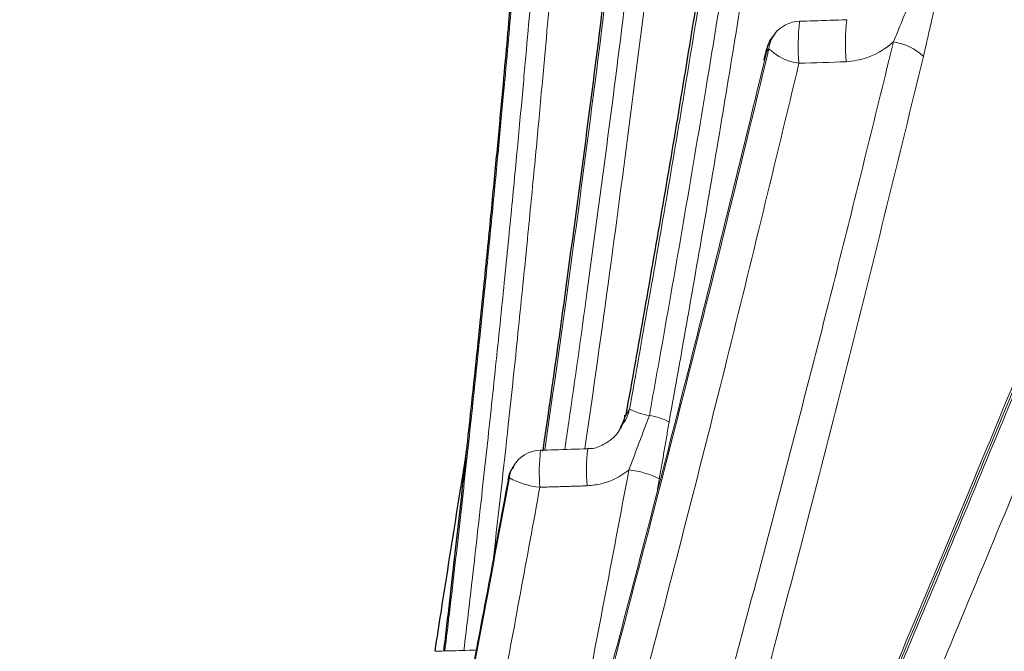
# Model space of a CAD drawing. Units: feet. Extents: x -54.2 to 34.2, y -1.5 to 27.6.
# Drawn here: x 24.8 to 24.8, y 19.2 to 19.2 of the extents above; entities that cross this region are included whole.
import ezdxf
from ezdxf.enums import TextEntityAlignment as Align

# ---------------------------------------------------------------- set-up
doc = ezdxf.new("R2010")
doc.units = ezdxf.units.FT
doc.header["$MEASUREMENT"] = 0
for name, color, linetype, lineweight in [('UGD - DETAIL 2', 7, 'Continuous', 5), ('UGD - DETAIL 5', 7, 'Continuous', 25), ('UGD - TITLEBLOCK', 7, 'Continuous', 9)]:
    doc.layers.add(name, color=color, linetype=linetype, lineweight=lineweight)
doc.styles.add('UGD_Standard', font='arial.ttf')

# ---------------------------------------------------------------- blocks, each defined once
blk = doc.blocks.new('sc740_endcap_RIGHT')
at = {"layer": 'UGD - DETAIL 2'}
for p, q in [((-0.3081316353135435, 0.1662564667402648), (-0.3081342660103701, 0.1662469182851396)), ((-0.3211911613369693, 0.1445158035854774), (-0.3211788847518164, 0.1444797208179693))]:
    blk.add_line(p, q, dxfattribs=at)
at = {"layer": 'UGD - DETAIL 2', "flags": 128}
for points in [[(-0.3081342660103701, 0.1662469182851396), (-0.3081355975975839, 0.1662408124702779), (-0.3081188390845, 0.166136656362653)], [(-0.3152568939008233, 0.1477665653945337), (-0.3152571537227686, 0.1477632851429576), (-0.3152432532506282, 0.1477365884418305)]]:
    blk.add_lwpolyline(points, dxfattribs=at)
at = {"layer": 'UGD - DETAIL 2'}
for centre, radius, start, end in [((-0.306414751968191, 0.165995855804681), 0.001660812635270227, 91.83200903793475, 142.3613000556813), ((-0.2962474775099508, 0.1664533520356031), 0.01029091280688742, 173.2898971436775, 185.130512361291), ((-0.2938172402360806, 0.1665307891896646), 0.01034203384859489, 173.3308823795368, 185.1082124288795), ((-0.306617505207214, 0.1661575130796109), 0.001401546738394666, 142.5329962091583, 175.3095456727311), ((-0.306519053560578, 0.1658604787119771), 0.0016608126352696, 142.4136397116037, 166.5447423450842), ((-0.3067223948456785, 0.1660219472927338), 0.001401147630631774, 141.9305407631234, 175.3040569244461), ((-0.3020782998268032, 0.1639552403058815), 0.002677494957182456, 45.97045280416496, 82.57418926210947), ((-0.3061702283586101, 0.1681311523896625), 0.002618551611075783, 225.2305572475649, 262.8277715896521), ((-0.313546985514904, 0.1510330044972648), 0.003316776458011021, 243.116412865003, 261.3265750623128), ((-0.3145559671268074, 0.1444526886788822), 0.003340447148755029, 63.17382644137538, 81.2388255142939), ((-0.3075245328702749, 0.1449557605449172), 0.009695037169169347, 173.4014848822927, 184.4636765135842), ((-0.3194875686498335, 0.144338473333903), 0.001660812635270044, 91.71478648283515, 150.0493279283297), ((-0.3099665183179923, 0.144883579577936), 0.009635537181063338, 173.3552139609349, 184.4910106272234), ((-0.3196957639175935, 0.1444588859808391), 0.001420307143317273, 150.0655530856472, 174.2511643510092), ((-0.3195574230581997, 0.1442171134929708), 0.001660812635271372, 150.1014450647604, 169.6394203062147), ((-0.3197656287146629, 0.1443372326316421), 0.001420420891827892, 149.3996635555664, 174.2427442814101), ((-0.3191048239963266, 0.1483876059292015), 0.0042841150406108, 242.1084960571701, 263.7332006402095), ((-0.3155930673473222, 0.1405132515623109), 0.004526397828260404, 63.06523359479343, 83.46199723930533)]:
    blk.add_arc(centre, radius, start, end, dxfattribs=at)
for points, knots in [([(-0.3302450454738164, 0.05540802881159834), (-0.3292277934565391, 0.05737303929674908), (-0.3271932750269571, 0.06130308807377105), (-0.3236362245049804, 0.0682054043933249), (-0.3197250433582894, 0.07582748715930165), (-0.3154107136064113, 0.08427986809920185), (-0.3107296120222145, 0.09350588998887588), (-0.3057002822918093, 0.1034887001146672), (-0.3003427633877891, 0.1142072567987498), (-0.2946749789002752, 0.1256486219796216), (-0.2887209351022193, 0.1377896352207699), (-0.2823788718517335, 0.150866435385467), (-0.2756570355045369, 0.1649036800438353), (-0.2685735886936982, 0.1799116296910483), (-0.2612844532661711, 0.1955993428686043), (-0.2538203907685102, 0.2119443829628835), (-0.2462136090246076, 0.2289160519960092), (-0.2383905588361586, 0.2467222672349294), (-0.2303834783399452, 0.2653575972987028), (-0.2222294162113485, 0.284800057683924), (-0.2140566958045156, 0.3047962266209652), (-0.2059059576355367, 0.3253068544544817), (-0.1978197212519035, 0.3462801158997877), (-0.1899590634041033, 0.3673354961980522), (-0.1823694603557442, 0.3884097323507945), (-0.1750471895956025, 0.4094224632681289), (-0.1678629793160553, 0.4306487646019832), (-0.1608178060395176, 0.4520027032530152), (-0.1539529035718488, 0.473401977143169), (-0.1475560615061795, 0.4939786355620299), (-0.1416454442468194, 0.5136779751043719), (-0.136247878637505, 0.5324746490997541), (-0.1311862570279345, 0.5510778744472873), (-0.12654799356892, 0.5693965946458093), (-0.1223788677699531, 0.5873281950022147), (-0.1189051080104946, 0.6038411871746803), (-0.1160689016850256, 0.6189473708203082), (-0.1137443437980892, 0.6327035810751909), (-0.1117403823900531, 0.645889124313328), (-0.1100181188239731, 0.6584187764938179), (-0.1085114701204475, 0.6702246185807894), (-0.1071940146855468, 0.6809823510572528), (-0.1059893972816326, 0.6906906546458345), (-0.1048672201592353, 0.6993754740133795), (-0.1037805890756545, 0.7072265009210241), (-0.1027123539082595, 0.7141828134760999), (-0.1016964122528634, 0.7202001458518339), (-0.1007713373575143, 0.7251900965361529), (-0.09997404538398769, 0.7291309748089816), (-0.09934318673879261, 0.7320451904311653), (-0.09893099482542311, 0.7338685454034817), (-0.09878368350962319, 0.734495631376717), (-0.0987885706005045, 0.7344750340720907), (-0.09878938864176234, 0.7344715863264355)], [0, 0, 0, 0, 0.01733097975728375, 0.0346622047644036, 0.05219182981624537, 0.06972171637920209, 0.08764490202109185, 0.1055803520223064, 0.123504538720667, 0.1418513272884601, 0.1602098925963673, 0.1785575652798639, 0.1984628082958251, 0.2183816592536687, 0.2382877064145442, 0.2586772038003742, 0.2790803089329928, 0.2994701472162417, 0.321193769297956, 0.3429334178797819, 0.3646568381206392, 0.3869953387980046, 0.4093515972609355, 0.4316892310943078, 0.4536180668819622, 0.4755648731305004, 0.497493163163588, 0.5201268196449769, 0.5427810239132708, 0.5654133008142499, 0.586229179996286, 0.6070625901604055, 0.6278765268362889, 0.649431509010322, 0.6710089385881712, 0.6925624618073007, 0.7113652965067513, 0.7301839776921437, 0.7489875052772131, 0.7683582561797585, 0.7877452429783689, 0.8071167373051723, 0.8256455835627265, 0.8441878910656027, 0.8627167848187367, 0.8817521601889586, 0.9008021027936597, 0.9198372718108353, 0.9387907386641916, 0.9577440635236419, 0.9769422856573133, 0.9961404108234555, 0.9999999999999999, 0.9999999999999999, 0.9999999999999999, 0.9999999999999999]), ([(-0.1829089075486081, 0.5811580505281881), (-0.1830637851752499, 0.5770322574107922), (-0.1833740694034987, 0.5687665797827322), (-0.184111352771879, 0.5550612673282558), (-0.1850930055281879, 0.540490430556531), (-0.1863706902018976, 0.5250557708624228), (-0.187978858225506, 0.5088546789018551), (-0.1899595586249916, 0.4919184922403588), (-0.1923140292398102, 0.4743271774554501), (-0.1950472128813772, 0.4561798093576499), (-0.1981621992453029, 0.4376056689858387), (-0.2016586276218959, 0.418701084563736), (-0.205581481373315, 0.3995316361903178), (-0.2099310865129382, 0.3801702204804656), (-0.2146738743884953, 0.3607024077159053), (-0.219775956869853, 0.3412504622232291), (-0.2252804486207651, 0.3216836194772554), (-0.2311665898209867, 0.3020565353493794), (-0.2373774633252879, 0.2824116756601711), (-0.2438017682752616, 0.2630392244531663), (-0.2503766179569311, 0.2440394303393418), (-0.2568353533536083, 0.2260872385108996), (-0.2631300558306293, 0.2091747577424599), (-0.269225712050229, 0.193260936016145), (-0.2753056572587411, 0.1777967725813028), (-0.2813240926901699, 0.1628479428804326), (-0.287235508047047, 0.1484790723770288), (-0.293033514708668, 0.1346633029913278), (-0.2986861589848786, 0.1214346070706824), (-0.3041408143226363, 0.1088776812356969), (-0.3086332195862269, 0.09866639892612739), (-0.3111676448025946, 0.09299444545092683), (-0.3120799215138277, 0.09095280262431515)], [0, 0, 0, 0, 0.03423872768844961, 0.06859439565108352, 0.102988202475435, 0.1373408324351445, 0.171577009753676, 0.2058210910636095, 0.240181857994939, 0.2745839749945117, 0.3089480099483805, 0.3431948341250419, 0.3774150608176914, 0.4117431515822564, 0.4461136696814615, 0.4804528468716359, 0.5146824049771898, 0.5500755062204309, 0.5855708609873763, 0.6211049480603861, 0.6566080753537334, 0.6920076882402315, 0.7239417143613158, 0.7559738393377569, 0.7880540077651103, 0.8201318551936314, 0.8521586386615206, 0.8840890120808498, 0.9165521250757599, 0.9491036188642936, 0.9816796396696986, 0.9999999999999999, 0.9999999999999999, 0.9999999999999999, 0.9999999999999999]), ([(-0.3399960340735788, 0.03535775976217792), (-0.3395762615265312, 0.036246471081256), (-0.3390182071119625, 0.03742741621653067), (-0.3376386679043435, 0.04035172053136193), (-0.3368171122759804, 0.04209580089286646), (-0.3349199855617826, 0.0461332577924054), (-0.3338442999745439, 0.04842714328714237), (-0.3314447487470034, 0.05356264592660409), (-0.3301211008180189, 0.05640221640527443), (-0.328313146679875, 0.06029812674529467), (-0.3279434742935337, 0.06109556366692459), (-0.3271909356346896, 0.06272083141698204), (-0.3268082903780396, 0.06354818285325337), (-0.3256416455540148, 0.06607384779317726), (-0.3248389433414332, 0.06781576891876284), (-0.3223591293252639, 0.0732117428316883), (-0.3206104656818525, 0.07703461266640943), (-0.3150985081923636, 0.08916177879001452), (-0.311070689180724, 0.0981161236996968), (-0.3061896574429284, 0.1091712510948923), (-0.3056424492200449, 0.1104132853748752), (-0.3045384305411289, 0.1129248000407301), (-0.3039813990084212, 0.114194827873348), (-0.3023024452236314, 0.1180314621086609), (-0.3011706132361951, 0.1206291449122432), (-0.2977405899741825, 0.1285410671041518), (-0.2954079524613462, 0.1339741883505212), (-0.2906651135932634, 0.1451524693566171), (-0.2882549109351658, 0.1508976346383406), (-0.2833687038807966, 0.162694715131579), (-0.2808927572382345, 0.1687486343348041), (-0.2771380314190992, 0.178063492148965), (-0.2758796394978162, 0.1812078961844463), (-0.2733508787604251, 0.1875768180003092), (-0.2720782409868434, 0.1908067832130769), (-0.2682686514789339, 0.2005561978230048), (-0.2657357076559492, 0.2071459803228777), (-0.2581721517807409, 0.2271818710375442), (-0.2531786608141147, 0.2408964966703024), (-0.2458301598511525, 0.262027356239571), (-0.243403516763351, 0.2691633910803262), (-0.2398077601671957, 0.2800140928367796), (-0.2386166147729227, 0.2836555272401711), (-0.2368424525440105, 0.2891557468459496), (-0.2362527196063411, 0.2909968964083305), (-0.235082245271883, 0.2946776127844259), (-0.2345010245919639, 0.2965186460137943), (-0.2316152928319752, 0.305727279465259), (-0.2293718880490587, 0.3131052902693909), (-0.2250218576833731, 0.3278855375370426), (-0.2229161402070758, 0.3352879694697322), (-0.218855678600903, 0.3501206925226938), (-0.2169005849068526, 0.3575509039247891), (-0.2131561137085782, 0.3724428577101548), (-0.2113688307248367, 0.3799051605494128), (-0.2088167489300758, 0.3911231231730881), (-0.2079871640797819, 0.3948664219419129), (-0.2067737733798367, 0.4004870723041449), (-0.2063748404301577, 0.4023599410949714), (-0.2055907694669941, 0.4060901165518089), (-0.2052051937290571, 0.4079494418294303), (-0.203308771153047, 0.4172173039154927), (-0.2018922435148625, 0.4245395466046489), (-0.1992399095598785, 0.4390012223216786), (-0.1980053635215882, 0.4461400291794462), (-0.1957045703148879, 0.4602324813662904), (-0.1946397166702809, 0.4671854524523837), (-0.1926740961173437, 0.4808990043209747), (-0.1917733880867445, 0.4876596002519591), (-0.1907456149576774, 0.495984648056492), (-0.1905447936123892, 0.4976450303665274), (-0.190154556550624, 0.5009392046815719), (-0.1899649896286064, 0.5025741507806742), (-0.1894124980871084, 0.5074428072946375), (-0.1890657962526348, 0.5106403369947543), (-0.1880865443455377, 0.5200900926778331), (-0.1875153140962311, 0.5261992690570878), (-0.1865155663449514, 0.5380402962539961), (-0.1860873302728123, 0.5437719198599211), (-0.1853524597942169, 0.5548548538499745), (-0.1850470215563291, 0.5602051230723646), (-0.1846666940640489, 0.567934943051398), (-0.1845527655590331, 0.5704636172177402), (-0.1843475848885419, 0.5754152263008905), (-0.184256580658257, 0.5778317978196128), (-0.1841749914789261, 0.5801896421558013)], [0, 0, 0, 0, 0.03124999999999939, 0.03124999999999939, 0.06249999999999878, 0.06249999999999878, 0.09374999999999817, 0.09374999999999817, 0.1249999999999976, 0.1249999999999976, 0.1328124999999974, 0.1328124999999974, 0.1406249999999974, 0.1406249999999974, 0.1562499999999971, 0.1562499999999971, 0.1874999999999967, 0.1874999999999967, 0.2499999999999956, 0.2499999999999956, 0.2578124999999955, 0.2578124999999955, 0.2656249999999954, 0.2656249999999954, 0.2812499999999956, 0.2812499999999956, 0.3124999999999957, 0.3124999999999957, 0.3437499999999958, 0.3437499999999958, 0.3749999999999959, 0.3749999999999959, 0.390624999999996, 0.390624999999996, 0.4062499999999962, 0.4062499999999962, 0.4374999999999965, 0.4374999999999965, 0.4999999999999973, 0.4999999999999973, 0.5312499999999977, 0.5312499999999977, 0.5468749999999979, 0.5468749999999979, 0.5546874999999979, 0.5546874999999979, 0.562499999999998, 0.562499999999998, 0.5937499999999981, 0.5937499999999981, 0.6249999999999983, 0.6249999999999983, 0.6562499999999984, 0.6562499999999984, 0.6874999999999987, 0.6874999999999987, 0.7031249999999988, 0.7031249999999988, 0.7109374999999989, 0.7109374999999989, 0.7187499999999989, 0.7187499999999989, 0.749999999999999, 0.749999999999999, 0.781249999999999, 0.781249999999999, 0.8124999999999991, 0.8124999999999991, 0.8437499999999991, 0.8437499999999991, 0.8515624999999992, 0.8515624999999992, 0.8593749999999993, 0.8593749999999993, 0.8749999999999994, 0.8749999999999994, 0.9062499999999996, 0.9062499999999996, 0.9374999999999998, 0.9374999999999998, 0.9687499999999999, 0.9687499999999999, 0.984375, 0.984375, 1, 1, 1, 1]), ([(-0.3458170818308872, 0.03551564128116524), (-0.3457848412704152, 0.03558003252334174), (-0.3457664749370224, 0.03562706060995424), (-0.3455090575847635, 0.03613217318070383), (-0.3447721470566876, 0.03771283335856879), (-0.3436507635678936, 0.04012024132458691), (-0.3422266217535253, 0.04318228133109869), (-0.3404522713003644, 0.04700759451912973), (-0.3383268969952269, 0.05160466925440232), (-0.3358567865193436, 0.05696976275135057), (-0.3330748211407126, 0.063042268152401), (-0.3299936544464117, 0.06980743183237337), (-0.3266344082604746, 0.07723547819813348), (-0.3229888249337591, 0.08535916853685421), (-0.3190681122036949, 0.09417034080576059), (-0.3148903987580525, 0.1036526774324784), (-0.3104290855678755, 0.113893823698163), (-0.3056941905339272, 0.1249023393659741), (-0.3007033134035737, 0.1366754897382521), (-0.2955273543301473, 0.1490872659310298), (-0.2901898638262992, 0.1621201286795895), (-0.2847178710889011, 0.1757480536722937), (-0.2790778337702022, 0.1901044244908121), (-0.2732965779241567, 0.2051871160440442), (-0.2674068901632154, 0.2209818383048514), (-0.2614960818040117, 0.237320702560794), (-0.2556010212967976, 0.2541763933516563), (-0.2497600974697889, 0.2715108206145374), (-0.2440865444648352, 0.2890552772730643), (-0.2386171534463983, 0.3067590123665127), (-0.2333854798363291, 0.3245666323208525), (-0.2283488505217974, 0.342692541310214), (-0.2235669653803143, 0.361087240365066), (-0.2190843377587726, 0.3796826396123265), (-0.2155654894377221, 0.3955649705558812), (-0.2128570213989178, 0.4087114934431497), (-0.2108097061767467, 0.4191839479811392), (-0.2088719739462022, 0.4296011490010301), (-0.207679236028639, 0.4364725275250407), (-0.2070828678325825, 0.4399082123930498)], [0, 0, 0, 0, 0.00997526261638561, 0.03754526026306815, 0.06509014517231866, 0.09045402466339754, 0.1158371240794191, 0.1412015942749725, 0.1672639947768389, 0.1933463283258014, 0.2194098508268691, 0.2455308996310189, 0.2716706601066087, 0.2977931397797239, 0.3245644489387898, 0.3513538816534034, 0.3781262499643839, 0.4063914293915362, 0.4346761918709269, 0.4629421545596273, 0.491905452055643, 0.5208882522529825, 0.5498519908073796, 0.580489057690493, 0.6111484969219882, 0.6417852932506767, 0.6732785419944566, 0.7047964156109016, 0.7362884855679932, 0.7674160380699986, 0.7985690277346879, 0.8296948365541852, 0.8618594218230908, 0.894054927711526, 0.9262171728180828, 0.9446122254672429, 0.9630072582510043, 0.9815036527810925, 1, 1, 1, 1]), ([(-0.2072862434314402, 0.439790923099963), (-0.2082128343614613, 0.4344913221464139), (-0.2100667823129925, 0.4238877386082436), (-0.2132119633861294, 0.4076980470520652), (-0.2166648199281553, 0.3912056478058616), (-0.2204814398368171, 0.3744420557306967), (-0.2246479034032518, 0.357471584208497), (-0.2290564441167362, 0.3406833873526125), (-0.233670323845331, 0.3241283219628599), (-0.2384461501048918, 0.3078444471393027), (-0.243447322598513, 0.2915635222780679), (-0.24865151444601, 0.2753312428162644), (-0.2540322373732806, 0.2591922880268953), (-0.2595781710657548, 0.243136676233064), (-0.2652642858724903, 0.2272162432730624), (-0.2710605437094955, 0.2114838473013947), (-0.2769209646991158, 0.1960187406891123), (-0.2828120964326217, 0.1808765468453544), (-0.2886970197523624, 0.16611232353182), (-0.2944987058360766, 0.1518703331739175), (-0.3001789403117527, 0.1382039254255005), (-0.305700128580952, 0.1251607098441809), (-0.3110701718682094, 0.1126769502283196), (-0.3162394908819124, 0.1008337911528088), (-0.3211598170523757, 0.08970806251903696), (-0.325606024308513, 0.0797684631447737), (-0.3295710857817085, 0.07098474018670231), (-0.3330680258906114, 0.0632986546373786), (-0.3362277481551246, 0.05640168295303738), (-0.3390030255621923, 0.05037630570029705), (-0.3413591470005031, 0.04528386262467166), (-0.3430540022409332, 0.04163440361276116), (-0.3442246907567323, 0.03911909614697606), (-0.3450020157364406, 0.03745003291538751), (-0.3455473960792688, 0.03627945491552964), (-0.3456950553372735, 0.03596381300616258), (-0.3457688848668568, 0.03580599226398817)], [0, 0, 0, 0, 0.02886521497980933, 0.05775429528915226, 0.08661977860257958, 0.1163662016713852, 0.1461380961021383, 0.17588623445609, 0.2047338733398479, 0.2336025280916885, 0.2624514265817209, 0.2920450196251793, 0.3216596485782946, 0.351254364504717, 0.3818786912681923, 0.412525245898053, 0.4431500695004059, 0.4746028703799636, 0.506079495692206, 0.5375318164250542, 0.5691784508081744, 0.6008505544860071, 0.6324958630368476, 0.6651680265766179, 0.6978705596956284, 0.7305401325281543, 0.7604022682446132, 0.7902902302723428, 0.8201501938486854, 0.8510722790171327, 0.8820258932146772, 0.9129459138239924, 0.9346139333190251, 0.9562818936575352, 0.9781409762670936, 1, 1, 1, 1]), ([(-0.2057654083673697, 0.4399816526794211), (-0.2069007655538826, 0.4335037276322851), (-0.2091754781029067, 0.4205250654344468), (-0.2131513005573424, 0.4006288990204325), (-0.2175264537997919, 0.3805437647810095), (-0.2223216706124731, 0.3603766849237786), (-0.2275216955877113, 0.3402628675314645), (-0.2331018704466032, 0.3202634864795186), (-0.2389803715738026, 0.3004161711165807), (-0.2451171456339125, 0.2807806452826185), (-0.2514481508781046, 0.2614626524632513), (-0.2580586714329911, 0.2421391341033541), (-0.2649190806270099, 0.2228860770061374), (-0.2719842879052976, 0.2037788164312246), (-0.2790541918050167, 0.1852769623802715), (-0.2860539313934396, 0.1674890895456542), (-0.2926069722278726, 0.1512713595035962), (-0.2986841376467737, 0.1365603241173403), (-0.3042853881839847, 0.1232472145323413), (-0.3096812463096512, 0.110631657737315), (-0.3148235741399503, 0.09878381646348089), (-0.3196641486327962, 0.08777454885955649), (-0.3240805494335746, 0.07784195388609305), (-0.3280541911436785, 0.06898262913381359), (-0.3315944163244922, 0.06114967864357368), (-0.3347566349741555, 0.05420150735420748), (-0.3375108073887532, 0.04818715297466269), (-0.3398288620372796, 0.04315087920923588), (-0.3417315595930859, 0.03903161881834194), (-0.3431629585580822, 0.03593543016546619), (-0.3439927830810348, 0.03414239748366299), (-0.3442464583936271, 0.03354859456692338), (-0.3442464583936271, 0.03354859456692338), (-0.3442464583936271, 0.03354859456692338)], [0, 0, 0, 0, 0.03464202806417557, 0.0694060485138708, 0.1042162150661702, 0.1389891665490972, 0.1736386985597926, 0.2081932701473267, 0.2428512312165517, 0.2775496109420977, 0.31221778744633, 0.3467809751191339, 0.3835172050998489, 0.4203711264205079, 0.4572643778855778, 0.4941171327071442, 0.5308523651528454, 0.5625272859970667, 0.5943179810839899, 0.6261613510147122, 0.6579971663983232, 0.689770313897158, 0.7214335616332476, 0.7513505523285571, 0.7813862825660514, 0.8114767185967446, 0.8415599504725544, 0.8715790903039626, 0.9014849873778565, 0.9339458186723157, 0.9665297675776852, 0.9991547912065121, 1, 1, 1, 1]), ([(-0.2075198558050033, 0.4395649551740917), (-0.2076076816452996, 0.4390384457469736), (-0.2082178243136923, 0.4353806855038442), (-0.2094416048529411, 0.4285476220935038), (-0.2112025781682405, 0.4190580053086137), (-0.213072109397217, 0.409507712739412), (-0.2150510042392852, 0.3998561305276098), (-0.2171412211848747, 0.3901185568486767), (-0.2193406587114168, 0.3803151295470002), (-0.2216476289037246, 0.3704659275211952), (-0.2240600778043245, 0.3605924852175804), (-0.2265745780428006, 0.3507164556349949), (-0.2291953450155688, 0.3408438890747334), (-0.2319163541881153, 0.3309535861549193), (-0.2347397853563962, 0.3210210304783345), (-0.2376654534837144, 0.3110407136842923), (-0.2406853407940162, 0.3010318339271976), (-0.2437893004930629, 0.2910209489826912), (-0.2469660529762905, 0.2810357351086168), (-0.2502038054101376, 0.2711046727661142), (-0.2534894200443887, 0.2612589325275962), (-0.2568111175124841, 0.2515238596095628), (-0.2601641416993061, 0.2419042347445384), (-0.2635484336177569, 0.2323870493988238), (-0.2669640147174732, 0.2229619205962194), (-0.2704050596712477, 0.2136355962472294), (-0.2738618522472507, 0.2044244767982946), (-0.2773246350038789, 0.1953450041046949), (-0.2807834676956418, 0.186413409269619), (-0.2842281030992808, 0.1776464381317737), (-0.2876481489653315, 0.1690602746312493), (-0.2910336842425068, 0.1606705984632413), (-0.2943748915868127, 0.1524913589631183), (-0.2976626036789867, 0.1445357158413572), (-0.300887744679244, 0.1368158890125528), (-0.3040418813261567, 0.1293430350245899), (-0.3071168716826378, 0.1221273859458165), (-0.3101050735303943, 0.1151779682797383), (-0.3129994269377221, 0.1085028433050752), (-0.3157933687630248, 0.1021088656174243), (-0.3184810287408482, 0.09600147211551757), (-0.3210605207162871, 0.09017698499576454), (-0.3235329694291522, 0.08462725497571455), (-0.3258976546015901, 0.07934917991002521), (-0.3281490546299892, 0.07435050218941797), (-0.330280094438649, 0.06964191543238485), (-0.3322847788317631, 0.06523265683262025), (-0.334157480302224, 0.06113059347126182), (-0.3358932331932465, 0.05734213733506976), (-0.3374880597557421, 0.05387207438161568), (-0.3389379382384732, 0.05072474085170597), (-0.3402437886732059, 0.04789523756647895), (-0.3414117504274827, 0.04536913946691357), (-0.3424446549779532, 0.04313916382636762), (-0.3433396372857942, 0.04121069791870013), (-0.3440958587804062, 0.03958415227390333), (-0.3446997892501713, 0.03828758239450281), (-0.3450998997836905, 0.0374303221392438), (-0.345244253626106, 0.03712185587215799), (-0.3452887989352575, 0.03702666806822208)], [0, 0, 0, 0, 0.002970994599675036, 0.02064005954939187, 0.03803302026779487, 0.05552355691781603, 0.07309935053610654, 0.09074779592059642, 0.10845454605091, 0.1262035044095039, 0.143977185270314, 0.1617561539096326, 0.1795224211736424, 0.1973483290117669, 0.2153388270892362, 0.2335019679848639, 0.251810525365851, 0.2702344428162192, 0.2887412808047651, 0.3072963836743752, 0.3258637522916357, 0.3443944382216383, 0.3628839182845275, 0.3814143455062793, 0.4000298560279928, 0.418716215109615, 0.4374588379980139, 0.4562424015876279, 0.4750511363536349, 0.4938689996133548, 0.5126750477897477, 0.5314532726043926, 0.5501887016102128, 0.5688671423378696, 0.5874755502928825, 0.6060020840079384, 0.6244363205716194, 0.6427694174741321, 0.6609942055827218, 0.6791052303947476, 0.6970997781772815, 0.7149791671233485, 0.7328224779295515, 0.7506473524857672, 0.7684303735269481, 0.7861500195834398, 0.8037864984398674, 0.8213217372387688, 0.8387398044025852, 0.856027100150328, 0.8731785799865689, 0.890173264117971, 0.9071738234634359, 0.924228405887747, 0.9413106340826322, 0.9583907360562871, 0.9754359682206446, 0.9924199288826347, 1, 1, 1, 1]), ([(-0.3326183886975969, 0.04871154132894162), (-0.3323233101583583, 0.04927873366773383), (-0.3309988520179559, 0.05182457286070985), (-0.3283062310242713, 0.05701182597289289), (-0.3243401662463157, 0.06468449342588656), (-0.3199891848300922, 0.07314120076944164), (-0.3153427534269895, 0.08222181017049479), (-0.3102993210799241, 0.09214430915261573), (-0.3048986838065275, 0.1028509775212569), (-0.2991811897534262, 0.1142837989722807), (-0.2927461396834588, 0.1272731547241506), (-0.2855438565538861, 0.141984325699184), (-0.2775579597786191, 0.1585390984818105), (-0.2692975730661828, 0.1759427126779087), (-0.2608340569820484, 0.1940970669431294), (-0.2524343247406478, 0.2124732665607212), (-0.2441522568335586, 0.2309846890595395), (-0.2360243307316523, 0.2495487864673578), (-0.2278739088203565, 0.2685903225279276), (-0.2197494748720601, 0.2880316013170727), (-0.2117003171805436, 0.3077949629456498), (-0.2039124608788825, 0.3274511374558529), (-0.1964151526749447, 0.3469527299316724), (-0.1892194535763565, 0.3662517029624155), (-0.1821775173175411, 0.3856691216825539), (-0.1776459001562216, 0.3986565494505498), (-0.1753816719909764, 0.4051457339290323)], [0, 0, 0, 0, 0.01226892383177146, 0.05506898632183989, 0.09787017367372496, 0.1368751835020169, 0.1759955689229583, 0.2151833950341197, 0.2543813933702041, 0.2935252948851649, 0.3325460755339146, 0.3799472378783286, 0.4274778107758432, 0.4750595696368921, 0.5226040714236159, 0.5700170426112058, 0.6139400925698593, 0.657991880683939, 0.7021083765461839, 0.7462240256268117, 0.7902737447223477, 0.8341954311124378, 0.8756191683388282, 0.9171000032861816, 0.9585789132729643, 1, 1, 1, 1]), ([(-0.1740598929866337, 0.4047321867643632), (-0.1747118257095508, 0.4028544652177288), (-0.1779726473665733, 0.3934625220463204), (-0.1839936383614713, 0.3765018030039187), (-0.1923019815129692, 0.3539634759455339), (-0.2008615063200523, 0.3315573047233897), (-0.209593042507322, 0.3094320997993805), (-0.2182888127348406, 0.288056727513549), (-0.2269087834573611, 0.2674618318127386), (-0.2354145679593103, 0.2476526201137403), (-0.2439192301490039, 0.2283043500854092), (-0.2523651189981138, 0.2095027327131902), (-0.2606940242036444, 0.1913335401345648), (-0.2688552751841371, 0.1738694141221231), (-0.276810075207095, 0.1571487333085884), (-0.2845205824580717, 0.141192309252574), (-0.2919451078601014, 0.1260431525489594), (-0.2990177760464121, 0.1117925644751381), (-0.3056728742790256, 0.09853180272881445), (-0.3115839504490623, 0.08686749315711495), (-0.3167719176626633, 0.07670533086383102), (-0.3212987268279903, 0.0678917424819474), (-0.3253720417342265, 0.06000410256143596), (-0.3290052517844515, 0.0530007571819624), (-0.3309898925788275, 0.04919051169815702), (-0.3319809156449764, 0.04728787965871106)], [0, 0, 0, 0, 0.01195541715276406, 0.05979832243519517, 0.1080371589784889, 0.1563647329907822, 0.2046956488042887, 0.2529390323264978, 0.2986204941812325, 0.3444484976763326, 0.3903488432296662, 0.4362463888342191, 0.4820679505336375, 0.5277451636392336, 0.5733128667112736, 0.6190558979318714, 0.6648757417519817, 0.710680407722185, 0.7563884270470358, 0.8019326717357838, 0.8414818274801625, 0.8811365086261059, 0.9208200617762528, 0.9604617896701272, 0.9999999999999999, 0.9999999999999999, 0.9999999999999999, 0.9999999999999999]), ([(-0.2976736735827217, 0.2907544050523825), (-0.297673454607434, 0.290763535629992), (-0.2976699505724127, 0.2909096427673035), (-0.2976831142685796, 0.2903568416338089), (-0.2977150088909184, 0.289000749619106), (-0.2977780233298972, 0.2866269422001437), (-0.2978743761249234, 0.2834184152424655), (-0.2980170085003238, 0.2793581405640566), (-0.2982196328399596, 0.2744171729309528), (-0.2984954397066986, 0.2686703790765819), (-0.2988549007393431, 0.2622257292825907), (-0.2993119289026254, 0.2550940735593485), (-0.2998884939446498, 0.2472292178982229), (-0.300590897266261, 0.238764634742779), (-0.3014201840718442, 0.229854444559237), (-0.302385374866958, 0.220495236702277), (-0.303505523891431, 0.2106445627331368), (-0.3047728812564401, 0.2004513370941936), (-0.306172169543288, 0.1900899588704874), (-0.3077048029780372, 0.1795414721002544), (-0.3093826393514973, 0.1687889955257447), (-0.3111658180281438, 0.1580168014436367), (-0.31242796423453, 0.1509217655528801), (-0.3130484726334544, 0.147433636096423)], [0, 0, 0, 0, 0.003279408657358835, 0.05247696602174255, 0.1031058800224368, 0.1537351259894241, 0.202905882641352, 0.2520762732324083, 0.3026794525806175, 0.3532824060737608, 0.4023899032705175, 0.451497257698682, 0.5020381369072149, 0.5525796893432064, 0.6015993431621811, 0.6506193251076493, 0.7010542224049627, 0.7514895284767443, 0.8006925587427522, 0.8498955537785955, 0.9004847267571745, 0.9510753488343721, 1, 1, 1, 1]), ([(-0.3140471630945285, 0.1477541588984081), (-0.3138524713571087, 0.1488386952794372), (-0.3128780561727353, 0.1542667053832929), (-0.3113336669117643, 0.1632851556135506), (-0.3094938999580563, 0.174746013100787), (-0.3078912410119301, 0.1854089890331352), (-0.3064097039558646, 0.1960220639015233), (-0.3050716646538376, 0.2064036573967769), (-0.3038932982381084, 0.2163797971289227), (-0.3028581539620063, 0.2259867465768934), (-0.3019602280251092, 0.2352295166854219), (-0.3012078270297707, 0.2438877537191502), (-0.3005955705340284, 0.2518283267572201), (-0.3001001341963274, 0.2591018480866296), (-0.2997048513917662, 0.2657544554097626), (-0.2994007314179044, 0.2716619839304144), (-0.2991752914441577, 0.2767354879716208), (-0.2990109411894082, 0.2810183530198174), (-0.298896180079737, 0.2844869153263403), (-0.2988208155911707, 0.2871011842568123), (-0.2987772799995128, 0.2887521914119588), (-0.2987582824214314, 0.2895373298649702), (-0.2987605544049075, 0.289441456139798), (-0.2987612231365802, 0.2894132368380724)], [0, 0, 0, 0, 0.01540729850849362, 0.07711218677487551, 0.1270843932851486, 0.1770554386143432, 0.2284874422592446, 0.2799192835723044, 0.3298999516488987, 0.3798802193770926, 0.4313673247105936, 0.4828544106197205, 0.531955768203648, 0.5810567798126793, 0.6315903657832385, 0.6821236790842402, 0.7311406637547673, 0.7801572642727035, 0.8305881509384134, 0.8810196773444667, 0.9302436043049349, 0.9794680265929157, 1, 1, 1, 1]), ([(-0.3150467629321838, 0.1480746817003364), (-0.3144210187412, 0.1516030623050142), (-0.313167331865202, 0.1586722201516295), (-0.3114060064531259, 0.1693499661139413), (-0.3097489852444824, 0.1799842621017547), (-0.3082198048830378, 0.1905019718943777), (-0.3068318211993528, 0.2008306030601261), (-0.3055825973802939, 0.2109103824989234), (-0.3044743543849791, 0.2206548226070026), (-0.3035149559184447, 0.2299353166989135), (-0.3027036920404953, 0.238683742930391), (-0.3020237421702632, 0.2468671858719631), (-0.3014619266230056, 0.254461175548272), (-0.3010109672670751, 0.2613832669765088), (-0.3006592886011958, 0.2675746515956803), (-0.3003895145785691, 0.2730231347185281), (-0.3001889082041771, 0.2777024805719748), (-0.3000459053019995, 0.2815697825823236), (-0.2999465069949565, 0.2845832395477146), (-0.2998829109693588, 0.2867219305561548), (-0.2998488358439317, 0.2880394974661726), (-0.2998459236217741, 0.2881763496530994), (-0.2998445181066245, 0.2882423981237707)], [0, 0, 0, 0, 0.05053853797754734, 0.1012546384120691, 0.1519665061773296, 0.2024987785439688, 0.2530723125812247, 0.3038312058592438, 0.3545878680315309, 0.4051581535225418, 0.4550447194194011, 0.5051117105128631, 0.555178892591734, 0.6050657269954209, 0.6546606193988252, 0.7044315469327851, 0.7542027522870558, 0.8037979065725533, 0.8535548448519292, 0.9034878108896949, 0.9534206750156095, 1, 1, 1, 1]), ([(-0.3084592707401725, 0.2328348889559493), (-0.308460939599172, 0.2328042351076078), (-0.3084645967668393, 0.2327370597068352), (-0.3085190344326065, 0.2317654368233661), (-0.3086131610854181, 0.2301208947344549), (-0.308752511258831, 0.227783797611778), (-0.3089424251879791, 0.2247494908743306), (-0.3091887041714472, 0.2210526617305959), (-0.3094933791155654, 0.2167695941751049), (-0.3098625400451738, 0.2119142049621701), (-0.31030908905052, 0.2064507146396295), (-0.3108362268784504, 0.2004598648738352), (-0.3114427136271161, 0.1940518252569632), (-0.3121347466818634, 0.1872270059218977), (-0.3129249603055086, 0.1799569013390965), (-0.3138282029183301, 0.1721856449728989), (-0.3148393445117108, 0.1640248027168241), (-0.3159815579432461, 0.1554279495327364), (-0.3168098714359076, 0.1494093034820594), (-0.3172834455460816, 0.1462304919862731), (-0.3173080579579164, 0.1460652840149805)], [0, 0, 0, 0, 0.04969342431504594, 0.1088990737884867, 0.1664917779634512, 0.2240847156340929, 0.2833535207104521, 0.342622377582631, 0.4001436339234546, 0.4576651784665987, 0.5168521296040371, 0.5760392464605187, 0.633622701072973, 0.6912061848505561, 0.7504489726405983, 0.8096918801634555, 0.8712975225336648, 0.9329036505495616, 0.9965128942729483, 1, 1, 1, 1]), ([(-0.3183176609392149, 0.1460350472403888), (-0.318249681575935, 0.1464963964307913), (-0.317859206035223, 0.1491464002829161), (-0.3171194832087849, 0.1544528646829235), (-0.3161197139686465, 0.1618908525788925), (-0.3151303058155008, 0.1697207032702863), (-0.3142207592255772, 0.1773722035869696), (-0.3134043181635207, 0.1847062074672863), (-0.3126871364346471, 0.1916031091480477), (-0.3120562065965942, 0.1980943415981073), (-0.3115055900835841, 0.2041806574910083), (-0.3110379814658017, 0.2097359988463836), (-0.3106508339421907, 0.214675116138892), (-0.3103308936093754, 0.2190382219004618), (-0.3100696624086368, 0.2228299655137675), (-0.3098665305520854, 0.2259719031998202), (-0.3097157240684965, 0.2284178247984414), (-0.3096091447587241, 0.2302242074994751), (-0.3095484323995379, 0.2312760428793581), (-0.3095233165017817, 0.2317165976172646), (-0.3095300040896518, 0.2316021370116346), (-0.3095304190360366, 0.2315950350471212)], [0, 0, 0, 0, 0.009887499072345885, 0.05679409691029631, 0.1149475810735314, 0.1731013815597037, 0.2329453287285006, 0.2927890495510931, 0.3508848948604625, 0.40898086777662, 0.4687925595811046, 0.5286045782858776, 0.5862421252494534, 0.6438809076558677, 0.7031956699132169, 0.7625105459040591, 0.8200713507882597, 0.877632079986999, 0.9368571401197144, 0.9960821598907006, 1, 1, 1, 1]), ([(-0.3193244708348857, 0.1460049078989982), (-0.3189554955974927, 0.1485781757369296), (-0.3181936382286494, 0.1538914403298008), (-0.317138082192173, 0.1617857854901672), (-0.316150546812537, 0.1695772165846847), (-0.315262015680787, 0.1770406958186186), (-0.3144602973762858, 0.1842059852822331), (-0.3137413300992193, 0.1910766033113873), (-0.3131119648239746, 0.1975150402261647), (-0.3125737304886798, 0.2034182129149826), (-0.3121134617424559, 0.2088209429794006), (-0.3117229951009222, 0.2137325407206845), (-0.3114010773346081, 0.2180615936997015), (-0.3111431575736106, 0.2217440989244892), (-0.3109408088392911, 0.224808245570614), (-0.3107876684699704, 0.2272401795891597), (-0.3106802644606432, 0.2290170708792516), (-0.3106209342880675, 0.2300220165143401), (-0.3105962059349849, 0.2304448678752351), (-0.3106029693960863, 0.2303308054578679), (-0.3106034835184346, 0.2303221350393301)], [0, 0, 0, 0, 0.05619013942378762, 0.1160209885135107, 0.1758519049044129, 0.2340120848354471, 0.2921722119256767, 0.3520477870278327, 0.4119234965187311, 0.4696717975041406, 0.5274205977474259, 0.5868595607912332, 0.6462997688044895, 0.7039068251226045, 0.7615140351618065, 0.8207970464439586, 0.8800799920542454, 0.9376710399602416, 0.9952620838242029, 0.9999999999999999, 0.9999999999999999, 0.9999999999999999, 0.9999999999999999]), ([(-0.3185661805947575, 0.174848257612723), (-0.318567764187037, 0.1748286625310698), (-0.3185712904074762, 0.1747850297258537), (-0.3186261401555157, 0.1741057278427434), (-0.3187218139536299, 0.1729372302990555), (-0.3188597059654512, 0.1712779969811891), (-0.3190401031690726, 0.1691580059775788), (-0.3192683924779658, 0.1665484137494104), (-0.3195447632225523, 0.1634906523840414), (-0.319866990801529, 0.1600429160070007), (-0.3202383914349411, 0.1562125152294129), (-0.32066836529998, 0.1519617477620159), (-0.321202698874572, 0.1468502447461333), (-0.3216554664560363, 0.1428469036036404), (-0.3219145704858875, 0.1405559228325615)], [0, 0, 0, 0, 0.06772940413946003, 0.1508145745324679, 0.2338995317042801, 0.3145687703045486, 0.3952370645093009, 0.4782494788307662, 0.5612627293305561, 0.6419979827333515, 0.7227320700615415, 0.8057978286855474, 0.888864469865601, 1, 1, 1, 1]), ([(-0.323406597795838, 0.1358894888769555), (-0.3233325336457256, 0.1365076501739964), (-0.323018627785018, 0.1391276013082461), (-0.3225602308306179, 0.1432032355236288), (-0.3220263846093303, 0.1480874270436061), (-0.3215689569641427, 0.1524592527636059), (-0.3211591296191045, 0.1565313317278765), (-0.3208021042715927, 0.1602196354878629), (-0.3204982823222053, 0.1634727991423119), (-0.3202411232488203, 0.1663136070193332), (-0.3200286332571523, 0.1687330959725841), (-0.319861848032815, 0.1706829212424168), (-0.3197388532190644, 0.1721464295349051), (-0.3196593731413486, 0.1731103029925976), (-0.3196199516420393, 0.1735893618291584), (-0.3196232200763234, 0.1735496144090689), (-0.3196243053173475, 0.1735364167963667)], [0, 0, 0, 0, 0.02709430403383848, 0.1148337059026317, 0.1908852115807396, 0.2669361932718178, 0.3452042268072923, 0.4234718996109092, 0.4993642256493946, 0.57525482110423, 0.6533543894771723, 0.7314541884078664, 0.807299281830608, 0.8831441647393271, 0.9611995431801781, 1, 1, 1, 1]), ([(-0.3243623526865349, 0.1358620776655926), (-0.3242528936708595, 0.1367831240503961), (-0.3239379915006566, 0.1394328784258505), (-0.3234739831168554, 0.1435510766538641), (-0.3229726082983007, 0.1481422344110115), (-0.3225303262345278, 0.1523673398818346), (-0.3221373151365015, 0.1562611587241349), (-0.3217918395353081, 0.1598153681856616), (-0.3214957842990316, 0.1629662890039754), (-0.3212495795446557, 0.1656662658161849), (-0.3210486892452309, 0.1679346143531006), (-0.3208903927280744, 0.1697624352350999), (-0.3207748384546676, 0.171124328487906), (-0.3207046132239384, 0.171960320370772), (-0.3206729481489674, 0.1723415288794854), (-0.3206781062227719, 0.1722790427914447), (-0.320679377132592, 0.1722636466994913)], [0, 0, 0, 0, 0.04207984105321375, 0.121059313395745, 0.2000385011481855, 0.2768031972595477, 0.3535673150955186, 0.432578915561963, 0.5115920273681607, 0.5881759349133858, 0.6647595920699084, 0.7435871421850438, 0.8224148726968764, 0.8987313298230702, 0.9750481779053937, 1, 1, 1, 1]), ([(-0.3040888713717322, 0.1677318979258189), (-0.3046439597484323, 0.1677141445538268), (-0.3054369484214021, 0.1676887824251025), (-0.3062299339048877, 0.1676634134077517), (-0.3064678332442554, 0.1676558025843065)], [0, 0, 0, 0, 0.6999953412890866, 1, 1, 1, 1]), ([(-0.3261968252719498, 0.07868950083963), (-0.325830383511061, 0.07986093693654084), (-0.3244026077807121, 0.08442523120464784), (-0.3217091678044426, 0.09329146797847443), (-0.3181835860895035, 0.1051646165369107), (-0.3145319090079965, 0.1178593311909708), (-0.3107841578257649, 0.1313557777529581), (-0.3073638203595692, 0.1441978299794755), (-0.3043381688989939, 0.1559836983767013), (-0.3026018706674449, 0.1630640964500571), (-0.3017322541832073, 0.1666102792242441)], [0, 0, 0, 0, 0.05165950089141356, 0.2012821394499755, 0.3465136378865787, 0.4917477634562222, 0.6409480772890629, 0.7901491290414245, 0.8948972167907813, 0.9999999999999999, 0.9999999999999999, 0.9999999999999999, 0.9999999999999999]), ([(-0.3017322541832073, 0.1666102792242441), (-0.3017860131022871, 0.1665655896118778), (-0.3021842969949375, 0.1662344975231917), (-0.3029543128134264, 0.16576798772752), (-0.3037645592604576, 0.1656579791368245), (-0.3041181987696291, 0.1656099648762961)], [0, 0, 0, 0, 0.08082631378462601, 0.5988181959949228, 1, 1, 1, 1]), ([(-0.338899778203654, 0.05670885967458617), (-0.338320235571814, 0.05852537355127652), (-0.3371611441563118, 0.06215842058628596), (-0.3352052520871212, 0.06837489067521574), (-0.3331037395015528, 0.07513885496507555), (-0.3306132228314027, 0.08327632667084117), (-0.3277172652340141, 0.09292483233821258), (-0.3243767341368766, 0.1043436874797408), (-0.3208872205989337, 0.1166295565809037), (-0.3177217142265363, 0.1281619409865584), (-0.3149682693341447, 0.1385193673268645), (-0.312638997472277, 0.1475252993387244), (-0.310312427466215, 0.1567646358390107), (-0.3087803798025561, 0.1631029654337794), (-0.3080143581995571, 0.1662721210102518)], [0, 0, 0, 0, 0.07662121171410236, 0.1532432367362632, 0.2310571131516928, 0.3088715736523485, 0.4119168841013419, 0.5149645484832656, 0.6207592617098384, 0.7265545546265769, 0.7945407510646516, 0.8625269547459216, 0.9312636773673698, 0.9999999999999999, 0.9999999999999999, 0.9999999999999999, 0.9999999999999999]), ([(-0.3082582335384814, 0.1655692377921127), (-0.3094180004575264, 0.1608008323492527), (-0.3117838668814557, 0.1510735240877921), (-0.3154627360353288, 0.1368564258174274), (-0.3192153058969325, 0.122906296473559), (-0.3229141845686172, 0.1096847909276448), (-0.3264688707943151, 0.09738524688407324), (-0.3298687823582895, 0.08595059925755777), (-0.3330895389620991, 0.07538503894596715), (-0.3356309815950453, 0.06722704723233619), (-0.3375690190190426, 0.06108727690610749), (-0.3385003542487084, 0.05816912137265717), (-0.3389666173895876, 0.05670817764206504)], [0, 0, 0, 0, 0.104135661641922, 0.2124315337595777, 0.3238472882581896, 0.4352633339792139, 0.5435687339440128, 0.6518720752743887, 0.7634460216756305, 0.8750167515906172, 0.9374284574287084, 1, 1, 1, 1]), ([(-0.3064971606421523, 0.1655330900690615), (-0.3077050323180401, 0.160515490062437), (-0.3101207892448201, 0.1504802336568787), (-0.313853820654117, 0.1359052459775398), (-0.3176145536931472, 0.1217866051621286), (-0.3213223039512059, 0.1084026884287255), (-0.3248861428213559, 0.09595140274655023), (-0.328295027311583, 0.08437425915934682), (-0.3315248260726094, 0.07367677919626203), (-0.334056393011565, 0.06547185212230033), (-0.3359695954304698, 0.05935073011693248), (-0.3368785473193157, 0.05647416393782123), (-0.3373335717387818, 0.05503414508524429)], [0, 0, 0, 0, 0.1082545266713632, 0.2165102700038447, 0.327891768309089, 0.4392732587648359, 0.5475401116886897, 0.6558047677771471, 0.76735209457928, 0.8788964826652597, 0.9393751656583439, 1, 1, 1, 1]), ([(-0.3002173625453679, 0.1658803095721169), (-0.3014559449114813, 0.1608044204964472), (-0.3039331241001264, 0.1506525831003955), (-0.3077673675986716, 0.1359032989518028), (-0.3116394334518873, 0.1215874032283182), (-0.3154480567081919, 0.1080801324650906), (-0.318250528269914, 0.09839881071360423), (-0.319698133497468, 0.09357400403433758), (-0.3199909789858566, 0.09259796247164331)], [0, 0, 0, 0, 0.1882763803487192, 0.3765549582175303, 0.5702526205107811, 0.7639499576545278, 0.9522478997559559, 1, 1, 1, 1]), ([(-0.3154140212000129, 0.1472895648481654), (-0.3153299153527769, 0.1474032288452918), (-0.3151557031753782, 0.1476386661316269), (-0.3150839007233799, 0.1479260437440075), (-0.3150467629321838, 0.1480746817003364)], [0, 0, 0, 0, 0.4827782333282508, 0.9999999999999999, 0.9999999999999999, 0.9999999999999999, 0.9999999999999999]), ([(-0.3152953475432696, 0.147773125897686), (-0.3153086040721291, 0.1476254830378707), (-0.3153350241576618, 0.1473312327831309), (-0.3155071490107275, 0.147087797900781), (-0.315592908584108, 0.1469665087825547)], [0, 0, 0, 0, 0.5017594971101978, 1, 1, 1, 1]), ([(-0.3154064214091932, 0.1472856025640112), (-0.3154757711959064, 0.1471487418563697), (-0.3156859440723565, 0.1467339690077551), (-0.3162555580036042, 0.1463160644699997), (-0.3168155555230214, 0.1460701381692502), (-0.3170988496074187, 0.1460846461343976), (-0.3171539186107566, 0.146087466310405)], [0, 0, 0, 0, 0.205741745268148, 0.6235251242594968, 0.9268177582381031, 1, 1, 1, 1]), ([(-0.3171549578984241, 0.1460698633761126), (-0.317710825519157, 0.1460532263138248), (-0.3185049286730646, 0.1460294588858915), (-0.3192990299946814, 0.1460056769733455), (-0.3195372649780666, 0.1459985422621912)], [0, 0, 0, 0, 0.699994223792418, 1, 1, 1, 1]), ([(-0.3403376976011714, 0.05669453699192673), (-0.3398462157355198, 0.05865493077800465), (-0.3388632378591865, 0.06257577477038012), (-0.3372056730917166, 0.06933069224618293), (-0.335431656615242, 0.0767074210864962), (-0.3335432234957807, 0.08475020459911775), (-0.3315820588364886, 0.09332948302198929), (-0.3295529722356605, 0.1024796580846328), (-0.3274834200130954, 0.1121341698990932), (-0.3253603180542086, 0.1224331986505831), (-0.3232156863814453, 0.1332583839942458), (-0.3218130476439001, 0.1408101792145544), (-0.3211089277028805, 0.1446011550824551)], [0, 0, 0, 0, 0.09513756563183406, 0.1902778693242316, 0.2879979716737526, 0.3857207640209288, 0.4841806102623103, 0.5826409979428221, 0.6838551651898883, 0.7850691495327619, 0.8921054340569973, 1, 1, 1, 1]), ([(-0.3198707463976689, 0.1206500895183353), (-0.3196570774267684, 0.1216691943679393), (-0.3187307994440971, 0.1260871235620584), (-0.3171137638444179, 0.1342184657659686), (-0.3157579627107907, 0.1414045522275273), (-0.3150776817393535, 0.1450102121997929)], [0, 0, 0, 0, 0.1299761397774921, 0.5634605533193034, 0.9999999999999999, 0.9999999999999999, 0.9999999999999999, 0.9999999999999999]), ([(-0.3150776817393535, 0.1450102121997929), (-0.3150974593318097, 0.1449946911532152), (-0.3154982608682531, 0.1446801503751658), (-0.3161992771064206, 0.1443037137348142), (-0.3169376184864632, 0.1442273455078293), (-0.3171901637670089, 0.1442012242097235)], [0, 0, 0, 0, 0.03302429333431262, 0.669251707014119, 1, 1, 1, 1]), ([(-0.3211788847518164, 0.1444797208179693), (-0.3218305161448143, 0.1409691376866249), (-0.3231337886112442, 0.1339479192711224), (-0.3251808583066804, 0.1235616065418412), (-0.3272742345870938, 0.113353145950839), (-0.329375320888289, 0.1035084674812765), (-0.3314367668742761, 0.09418123461955474), (-0.3334539356521873, 0.08533302108111229), (-0.3354190852519423, 0.07695081960940797), (-0.3372476000670304, 0.06934640958081673), (-0.3389222981871853, 0.06252224407330687), (-0.3398952877265629, 0.05864100144947315), (-0.3403833613015195, 0.05669408230357931)], [0, 0, 0, 0, 0.0998836314252011, 0.1997687467117752, 0.3025550725899596, 0.4053408606641272, 0.5052213152005237, 0.6051010789050119, 0.7079043371702998, 0.8107045542185303, 0.9050451199915429, 1, 1, 1, 1]), ([(-0.3195724708466514, 0.1441290911523652), (-0.3202246701770264, 0.140564190464147), (-0.3215290772096751, 0.1334343433277922), (-0.3235789395466782, 0.1228848405665985), (-0.325675519412016, 0.1125142934705536), (-0.3277807955295202, 0.1025103888942454), (-0.3298462709275327, 0.09303332428947897), (-0.3318698257912729, 0.08402978304968656), (-0.3338338002897672, 0.07554162775335271), (-0.3353582664545911, 0.0690934026516743), (-0.3361699258560975, 0.06574695012716347), (-0.3363993171110451, 0.0648011754055915)], [0, 0, 0, 0, 0.1173428625735565, 0.2346872313916738, 0.3554373770376237, 0.4761875539503322, 0.5935276394741676, 0.7108661842787852, 0.8316445815799619, 0.9524193760942311, 1, 1, 1, 1]), ([(-0.3227861430782468, 0.1359072866776501), (-0.323243429516765, 0.1358941600175854), (-0.323939860115388, 0.1358741685921814), (-0.3246362915524514, 0.1358542165066297), (-0.3248754360004114, 0.1358473652500152)], [0, 0, 0, 0, 0.6566145133268246, 0.9999999999999999, 0.9999999999999999, 0.9999999999999999, 0.9999999999999999])]:
    blk.add_open_spline(points, degree=3, knots=knots, dxfattribs=at)
for points, degree in [([(-0.3017322541832073, 0.1666102792242441), (-0.3005596779098596, 0.1694750431103671)], 1), ([(-0.2995326993385561, 0.1689028503122358), (-0.3002173625453679, 0.1658803095721169)], 1), ([(-0.307701792443595, 0.1670078067443796), (-0.3078052015631556, 0.1668710429872249)], 1), ([(-0.3081377086506336, 0.1662581231049103), (-0.308271939144106, 0.1656988239690236)], 1), ([(-0.3081188390845, 0.166136656362653), (-0.3082582335384814, 0.1655692377921127)], 1), ([(-0.3080143581995571, 0.1662721210102518), (-0.3081188390845, 0.166136656362653)], 1), ([(-0.3041181988382959, 0.1656099651713134), (-0.3049111843022274, 0.1655843455231434), (-0.3057041691197355, 0.1655587225151862), (-0.3064971532884329, 0.1655330961370964)], 3), ([(-0.3152432532506282, 0.1477365884418305), (-0.3150467629321838, 0.1480746817003364)], 1), ([(-0.3152432532506282, 0.1477365884418305), (-0.3155858284370652, 0.1469648199401945)], 1), ([(-0.3150776817393535, 0.1450102121997929), (-0.3140471630945285, 0.1477541588984081)], 1), ([(-0.3130484726334544, 0.147433636096423), (-0.3135427188590256, 0.144548638579181)], 1), ([(-0.320891391809937, 0.1451653258791907), (-0.3209606343485802, 0.1450425275496627)], 1), ([(-0.3211089277028805, 0.1446011550824551), (-0.3211788847518164, 0.1444797208179693)], 1), ([(-0.3171901637670089, 0.1442012242097235), (-0.3195724708466514, 0.1441290911523652)], 1), ([(-0.3135427188590256, 0.144548638579181), (-0.3136456083348094, 0.1439982058658984)], 1)]:
    blk.add_open_spline(points, degree=degree, dxfattribs=at)
at = {"layer": 'UGD - DETAIL 5'}
for points, knots in [([(-0.3000110639499098, 0.2873831670721074), (-0.3000109642734969, 0.2873868117285383), (-0.3000069062084094, 0.2875351943704345), (-0.3000209245778933, 0.28701369532439), (-0.300056330214943, 0.285766268657369), (-0.3001246511867066, 0.2835090310188662), (-0.3002303917861582, 0.2804047497534157), (-0.3003826369380249, 0.2764747175601201), (-0.3005930454912686, 0.2717453607695575), (-0.3008771084207638, 0.2661793879963739), (-0.3012469344216697, 0.2598694091727225), (-0.3017104810653564, 0.2529368577921218), (-0.3022804118558042, 0.2453894771620639), (-0.3029775250017792, 0.2371778775673192), (-0.3038037423901869, 0.2284461290576019), (-0.3047562374215431, 0.2193512926356789), (-0.3058411518868525, 0.2098890118679151), (-0.307075696808738, 0.200013658512546), (-0.3084535857843775, 0.1898305516907612), (-0.3099579920564111, 0.1795058167601837), (-0.311593197218599, 0.1690192628323075), (-0.313350388592653, 0.1583915053122951), (-0.3146123002173908, 0.1512882169694194), (-0.3152432532506282, 0.1477365884418305)], [0, 0, 0, 0, 0.001239114840983929, 0.05044731596070561, 0.09965551849413587, 0.1502894090501994, 0.2009233184965681, 0.2501957177018114, 0.299468444162154, 0.3501852071617121, 0.4009017290593463, 0.4499492311488864, 0.4989963276886187, 0.5494791886199665, 0.5999618758544094, 0.6488403487182897, 0.6977189390509151, 0.7480020626109325, 0.7982853965498135, 0.8480014414036489, 0.8977179914924586, 0.9488592210061897, 1, 1, 1, 1]), ([(-0.3107611304614011, 0.2294431737615241), (-0.310763653421759, 0.2294003451053186), (-0.3107689758413699, 0.2293099940704906), (-0.3108283757647996, 0.2283190362513778), (-0.3109279599627826, 0.2266892856354161), (-0.3110739063396295, 0.2243924550040219), (-0.3112709932019015, 0.221421466588879), (-0.3115248702297322, 0.2178116567127972), (-0.3118363079055371, 0.2136389175961995), (-0.3122114308357595, 0.2089161541941849), (-0.3126621965022878, 0.2036066252512114), (-0.3131912111854263, 0.1977924740892263), (-0.3137960197691427, 0.1915808247234736), (-0.3144827512134043, 0.1849725188249636), (-0.3152630660447358, 0.1779369790450005), (-0.3161479088572605, 0.1704521850666652), (-0.3171296404951818, 0.1626309367512135), (-0.3182297490571955, 0.1544327464841331), (-0.3190022785356632, 0.1488454935637833), (-0.3194321236035194, 0.1459679266867511), (-0.3194334011700448, 0.1459593741095091)], [0, 0, 0, 0, 0.05347915861172065, 0.1128192606338221, 0.1705988142123172, 0.2283785540284009, 0.2878424286982417, 0.3473061530327297, 0.404958625583663, 0.4626108541155182, 0.5219371885260119, 0.58126366800968, 0.638902170938079, 0.6965406076445719, 0.7558453152554716, 0.8151503568885854, 0.8760580071123759, 0.9369662137085247, 0.9998126537628131, 1, 1, 1, 1]), ([(-0.3208243577576013, 0.1713925612733078), (-0.3208244580747532, 0.1713912791556709), (-0.3208247050648652, 0.1713881224665101), (-0.3208725043534741, 0.1708233013924882), (-0.3209600381403561, 0.1697941723418239), (-0.3210893257632961, 0.1682949186978249), (-0.3212628965518434, 0.1663248923728702), (-0.3214812248327235, 0.1639059380823369), (-0.321743451668226, 0.1610840855602191), (-0.3220516449250681, 0.1578680271473445), (-0.322411218203797, 0.1542385558548744), (-0.3228221375310341, 0.1502469413035783), (-0.3232779761128768, 0.1459746648217788), (-0.3237881211715603, 0.1413960074751799), (-0.3241741524027475, 0.1380060845544904), (-0.3244064838280565, 0.1360753755723181), (-0.3244322447799277, 0.1358612981998704)], [0, 0, 0, 0, 0.05410194683885709, 0.1332038635199042, 0.2100183932685855, 0.2868317716099804, 0.3658705058752003, 0.4449096185638339, 0.5218476116392107, 0.5987873627081217, 0.6779588406700591, 0.7571309550321704, 0.8340600796445103, 0.9109900219052626, 0.990130557009109, 1, 1, 1, 1]), ([(-0.3232843515878585, 0.1459485915003143), (-0.3237171656021474, 0.1432308395185373), (-0.3242512383429812, 0.1398772576061447), (-0.3247721841723887, 0.1365216169455152), (-0.3248709540724803, 0.1358853966818856)], [0, 0, 0, 0, 0.8104027433255231, 1, 1, 1, 1])]:
    blk.add_open_spline(points, degree=3, knots=knots, dxfattribs=at)
blk = doc.blocks.new('detail_TECHSPEC780')
blk.add_blockref('sc740_endcap_RIGHT', (-6.113207300585477, -4.179164827946466))
blk = doc.blocks.new('2436_detail_techSPEC780')
blk.add_blockref('detail_TECHSPEC780', (0, 0))
at = {"layer": 'UGD - TITLEBLOCK', "style": 'UGD_Standard'}
blk.add_attdef('NUM', text='', height=0.25, dxfattribs=at).set_placement((-7.375, -10.99999999999999), align=Align.MIDDLE_CENTER)

msp = doc.modelspace()

# ---------------------------------------------------------------- block references
msp.add_blockref('2436_detail_techSPEC780', (31.25000000000001, 23.25))

doc.saveas('drawing.dxf')
